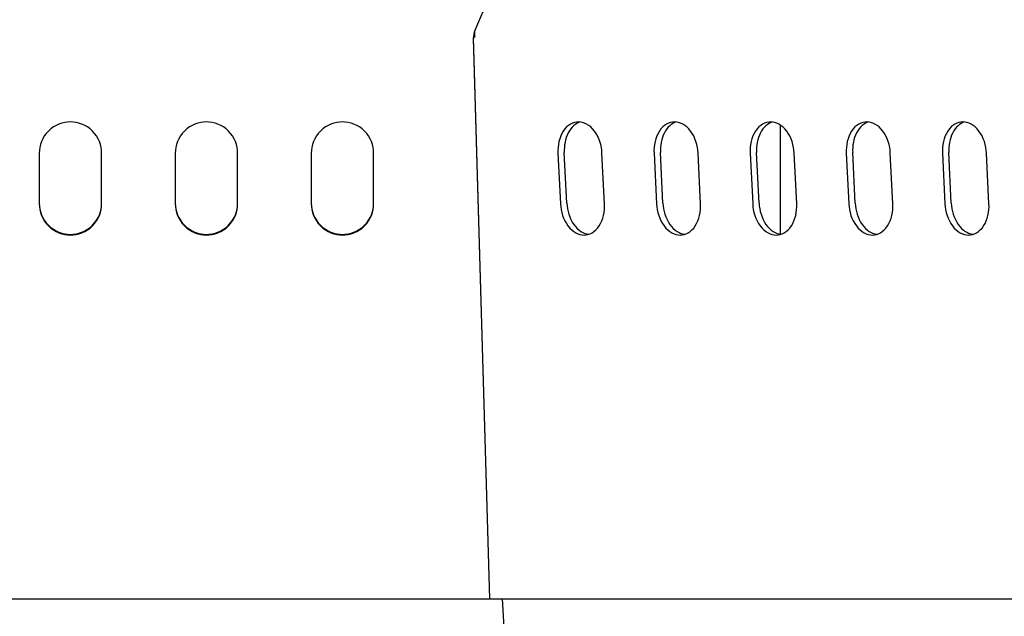
# Model space of a CAD drawing. Units: millimetres. Extents: x 236 to 17191, y -4526 to 11880.
# Drawn here: x 7464 to 7551, y 3960 to 4013 of the extents above; entities that cross this region are included whole.
import ezdxf

# ---------------------------------------------------------------- set-up
doc = ezdxf.new("R2010")
doc.units = ezdxf.units.MM
doc.layers.add('COTAS', color=1, linetype='Continuous')
doc.styles.get("Standard").update_dxf_attribs({"font": 'romans.shx'})
doc.dimstyles.new('JUAN4', dxfattribs={"dimtxt": 30, "dimasz": 19, "dimexe": 10, "dimexo": 30, "dimgap": 10, "dimtad": 3, "dimdec": 1, "dimdsep": 46, "dimtxsty": 'Standard', "dimcen": 5, "dimclrd": 256, "dimclre": 256, "dimclrt": 1, "dimadec": 0, "dimazin": 0, "dimtp": 0.5, "dimtm": 0.5, "dimtfac": 0.125, "dimtdec": 1, "dimtofl": 0, "dimtmove": 0, "dimatfit": 0, "dimfxl": 1, "dimtolj": 1, "dimtzin": 0, "dimarcsym": 0})

# ---------------------------------------------------------------- blocks, each defined once
blk = doc.blocks.new('*D188')
at = {"layer": 'COTAS', "lineweight": -2}
for p, q in [((8532.826, 4187.5), (8532.826, 3390.741)), ((5877.864, 4184.41), (5877.864, 3390.741)), ((5896.864, 3400.741), (8513.826, 3400.741))]:
    blk.add_line(p, q, dxfattribs=at)
at = {"layer": 'COTAS'}
for points in [[(5896.864, 3403.907), (5896.864, 3397.574), (5877.864, 3400.741)], [(8513.826, 3403.907), (8513.826, 3397.574), (8532.826, 3400.741)]]:
    blk.add_solid(points, dxfattribs=at)
at = {"layer": 'Defpoints', "color": 0}
for p in [(8532.826, 4217.5), (5877.864, 4214.41), (8532.826, 3400.741)]:
    blk.add_point(p, dxfattribs=at)
at = {"layer": 'COTAS', "color": 1, "insert": (7205.345, 3425.741), "char_height": 30, "attachment_point": 5}
blk.add_mtext('\\A1;2655', dxfattribs=at)

msp = doc.modelspace()

# ---------------------------------------------------------------- linework, layer by layer
at = {"color": 7, "linetype": 'Continuous'}
for p, q in [((7504.565, 4011.955), (7522.617, 4054.042)), ((7504.565, 4011.955), (7504.519, 4011.822)), ((7504.565, 4011.38), (7504.565, 4011.955)), ((7504.466, 4011.49), (7504.464, 4011.316)), ((7504.485, 4011.376), (7504.464, 4011.372)), ((7504.464, 4011.372), (7504.464, 4011.316)), ((7505.897, 3961.869), (7504.464, 4011.372)), ((7505.896, 3961.869), (7504.464, 4011.316)), ((7504.485, 4011.663), (7504.466, 4011.49)), ((7504.519, 4011.822), (7504.485, 4011.663)), ((7504.565, 4011.38), (7504.485, 4011.376)), ((7467.163, 4003.307), (7466.952, 4003.117)), ((7467.392, 4003.473), (7467.163, 4003.307)), ((7467.634, 4003.614), (7467.392, 4003.473)), ((7467.884, 4003.728), (7467.634, 4003.614)), ((7468.14, 4003.814), (7467.884, 4003.728)), ((7468.396, 4003.874), (7468.14, 4003.814)), ((7468.65, 4003.909), (7468.396, 4003.874)), ((7468.897, 4003.92), (7468.65, 4003.909)), ((7469.144, 4003.909), (7468.897, 4003.92)), ((7469.397, 4003.874), (7469.144, 4003.909)), ((7469.653, 4003.814), (7469.397, 4003.874)), ((7469.909, 4003.728), (7469.653, 4003.814)), ((7470.16, 4003.614), (7469.909, 4003.728)), ((7470.402, 4003.473), (7470.16, 4003.614)), ((7470.63, 4003.307), (7470.402, 4003.473)), ((7470.841, 4003.117), (7470.63, 4003.307)), ((7479.163, 4003.307), (7478.952, 4003.117)), ((7479.392, 4003.473), (7479.163, 4003.307)), ((7479.634, 4003.614), (7479.392, 4003.473)), ((7479.884, 4003.728), (7479.634, 4003.614)), ((7480.14, 4003.814), (7479.884, 4003.728)), ((7480.396, 4003.874), (7480.14, 4003.814)), ((7480.65, 4003.909), (7480.396, 4003.874)), ((7480.897, 4003.92), (7480.65, 4003.909)), ((7481.144, 4003.909), (7480.897, 4003.92)), ((7481.397, 4003.874), (7481.144, 4003.909)), ((7481.653, 4003.814), (7481.397, 4003.874)), ((7481.909, 4003.728), (7481.653, 4003.814)), ((7482.16, 4003.614), (7481.909, 4003.728)), ((7482.402, 4003.473), (7482.16, 4003.614)), ((7482.63, 4003.307), (7482.402, 4003.473)), ((7482.841, 4003.117), (7482.63, 4003.307)), ((7491.163, 4003.307), (7490.952, 4003.117)), ((7491.392, 4003.473), (7491.163, 4003.307)), ((7491.634, 4003.614), (7491.392, 4003.473)), ((7491.884, 4003.728), (7491.634, 4003.614)), ((7492.14, 4003.814), (7491.884, 4003.728)), ((7492.396, 4003.874), (7492.14, 4003.814)), ((7492.65, 4003.909), (7492.396, 4003.874)), ((7492.897, 4003.92), (7492.65, 4003.909)), ((7493.144, 4003.909), (7492.897, 4003.92)), ((7493.397, 4003.874), (7493.144, 4003.909)), ((7493.653, 4003.814), (7493.397, 4003.874)), ((7493.909, 4003.728), (7493.653, 4003.814)), ((7494.16, 4003.614), (7493.909, 4003.728)), ((7494.402, 4003.473), (7494.16, 4003.614)), ((7494.63, 4003.307), (7494.402, 4003.473)), ((7494.841, 4003.117), (7494.63, 4003.307)), ((7512.515, 4003.307), (7512.375, 4003.117)), ((7512.668, 4003.473), (7512.515, 4003.307)), ((7512.832, 4003.614), (7512.668, 4003.473)), ((7513.003, 4003.728), (7512.832, 4003.614)), ((7513.029, 4003.299), (7512.914, 4003.133)), ((7513.18, 4003.814), (7513.003, 4003.728)), ((7513.153, 4003.448), (7513.029, 4003.299)), ((7513.286, 4003.578), (7513.153, 4003.448)), ((7513.358, 4003.874), (7513.18, 4003.814)), ((7513.425, 4003.69), (7513.286, 4003.578)), ((7513.535, 4003.909), (7513.358, 4003.874)), ((7513.568, 4003.783), (7513.425, 4003.69)), ((7513.709, 4003.92), (7513.535, 4003.909)), ((7513.713, 4003.857), (7513.568, 4003.783)), ((7513.884, 4003.909), (7513.709, 4003.92)), ((7513.86, 4003.912), (7513.713, 4003.857)), ((7514.065, 4003.874), (7513.884, 4003.909)), ((7514.249, 4003.814), (7514.065, 4003.874)), ((7514.434, 4003.728), (7514.249, 4003.814)), ((7514.617, 4003.614), (7514.434, 4003.728)), ((7514.794, 4003.473), (7514.617, 4003.614)), ((7514.964, 4003.307), (7514.794, 4003.473)), ((7515.123, 4003.117), (7514.964, 4003.307)), ((7520.993, 4003.307), (7520.854, 4003.117)), ((7521.147, 4003.473), (7520.993, 4003.307)), ((7521.311, 4003.614), (7521.147, 4003.473)), ((7521.482, 4003.728), (7521.311, 4003.614)), ((7521.508, 4003.299), (7521.393, 4003.133)), ((7521.658, 4003.814), (7521.482, 4003.728)), ((7521.632, 4003.448), (7521.508, 4003.299)), ((7521.765, 4003.578), (7521.632, 4003.448)), ((7521.837, 4003.874), (7521.658, 4003.814)), ((7521.903, 4003.69), (7521.765, 4003.578)), ((7522.014, 4003.909), (7521.837, 4003.874)), ((7522.046, 4003.783), (7521.903, 4003.69)), ((7522.188, 4003.92), (7522.014, 4003.909)), ((7522.192, 4003.857), (7522.046, 4003.783)), ((7522.363, 4003.909), (7522.188, 4003.92)), ((7522.338, 4003.912), (7522.192, 4003.857)), ((7522.544, 4003.874), (7522.363, 4003.909)), ((7522.728, 4003.814), (7522.544, 4003.874)), ((7522.913, 4003.728), (7522.728, 4003.814)), ((7523.095, 4003.614), (7522.913, 4003.728)), ((7523.273, 4003.473), (7523.095, 4003.614)), ((7523.443, 4003.307), (7523.273, 4003.473)), ((7523.602, 4003.117), (7523.443, 4003.307)), ((7529.472, 4003.307), (7529.333, 4003.117)), ((7529.626, 4003.473), (7529.472, 4003.307)), ((7529.789, 4003.614), (7529.626, 4003.473)), ((7529.961, 4003.728), (7529.789, 4003.614)), ((7529.987, 4003.299), (7529.872, 4003.133)), ((7530.137, 4003.814), (7529.961, 4003.728)), ((7530.111, 4003.448), (7529.987, 4003.299)), ((7530.244, 4003.578), (7530.111, 4003.448)), ((7530.315, 4003.874), (7530.137, 4003.814)), ((7530.382, 4003.69), (7530.244, 4003.578)), ((7530.493, 4003.909), (7530.315, 4003.874)), ((7530.525, 4003.783), (7530.382, 4003.69)), ((7530.667, 4003.92), (7530.493, 4003.909)), ((7530.671, 4003.857), (7530.525, 4003.783)), ((7530.842, 4003.909), (7530.667, 4003.92)), ((7530.817, 4003.912), (7530.671, 4003.857)), ((7531.023, 4003.874), (7530.842, 4003.909)), ((7531.207, 4003.814), (7531.023, 4003.874)), ((7531.391, 4003.728), (7531.207, 4003.814)), ((7531.574, 4003.614), (7531.391, 4003.728)), ((7531.513, 4003.655), (7531.513, 3994.017)), ((7531.752, 4003.473), (7531.574, 4003.614)), ((7531.922, 4003.307), (7531.752, 4003.473)), ((7532.08, 4003.117), (7531.922, 4003.307)), ((7537.951, 4003.307), (7537.811, 4003.117)), ((7538.104, 4003.473), (7537.951, 4003.307)), ((7538.268, 4003.614), (7538.104, 4003.473)), ((7538.44, 4003.728), (7538.268, 4003.614)), ((7538.466, 4003.299), (7538.351, 4003.133)), ((7538.616, 4003.814), (7538.44, 4003.728)), ((7538.59, 4003.448), (7538.466, 4003.299)), ((7538.723, 4003.578), (7538.59, 4003.448)), ((7538.794, 4003.874), (7538.616, 4003.814)), ((7538.861, 4003.69), (7538.723, 4003.578)), ((7538.972, 4003.909), (7538.794, 4003.874)), ((7539.004, 4003.783), (7538.861, 4003.69)), ((7539.146, 4003.92), (7538.972, 4003.909)), ((7539.15, 4003.857), (7539.004, 4003.783)), ((7539.321, 4003.909), (7539.146, 4003.92)), ((7539.296, 4003.912), (7539.15, 4003.857)), ((7539.501, 4003.874), (7539.321, 4003.909)), ((7539.685, 4003.814), (7539.501, 4003.874)), ((7539.87, 4003.728), (7539.685, 4003.814)), ((7540.053, 4003.614), (7539.87, 4003.728)), ((7540.231, 4003.473), (7540.053, 4003.614)), ((7540.401, 4003.307), (7540.231, 4003.473)), ((7540.559, 4003.117), (7540.401, 4003.307)), ((7546.43, 4003.307), (7546.29, 4003.117)), ((7546.583, 4003.473), (7546.43, 4003.307)), ((7546.747, 4003.614), (7546.583, 4003.473)), ((7546.919, 4003.728), (7546.747, 4003.614)), ((7546.944, 4003.299), (7546.829, 4003.133)), ((7547.095, 4003.814), (7546.919, 4003.728)), ((7547.069, 4003.448), (7546.944, 4003.299)), ((7547.201, 4003.578), (7547.069, 4003.448)), ((7547.273, 4003.874), (7547.095, 4003.814)), ((7547.34, 4003.69), (7547.201, 4003.578)), ((7547.45, 4003.909), (7547.273, 4003.874)), ((7547.483, 4003.783), (7547.34, 4003.69)), ((7547.624, 4003.92), (7547.45, 4003.909)), ((7547.629, 4003.857), (7547.483, 4003.783)), ((7547.8, 4003.909), (7547.624, 4003.92)), ((7547.775, 4003.912), (7547.629, 4003.857)), ((7547.98, 4003.874), (7547.8, 4003.909)), ((7548.164, 4003.814), (7547.98, 4003.874)), ((7548.349, 4003.728), (7548.164, 4003.814)), ((7548.532, 4003.614), (7548.349, 4003.728)), ((7548.71, 4003.473), (7548.532, 4003.614)), ((7548.88, 4003.307), (7548.71, 4003.473)), ((7549.038, 4003.117), (7548.88, 4003.307)), ((7466.454, 4002.437), (7466.34, 4002.187)), ((7466.595, 4002.678), (7466.454, 4002.437)), ((7466.762, 4002.906), (7466.595, 4002.678)), ((7466.952, 4003.117), (7466.762, 4002.906)), ((7471.032, 4002.906), (7470.841, 4003.117)), ((7471.198, 4002.678), (7471.032, 4002.906)), ((7471.339, 4002.437), (7471.198, 4002.678)), ((7471.454, 4002.187), (7471.339, 4002.437)), ((7478.454, 4002.437), (7478.34, 4002.187)), ((7478.595, 4002.678), (7478.454, 4002.437)), ((7478.762, 4002.906), (7478.595, 4002.678)), ((7478.952, 4003.117), (7478.762, 4002.906)), ((7483.032, 4002.906), (7482.841, 4003.117)), ((7483.198, 4002.678), (7483.032, 4002.906)), ((7483.339, 4002.437), (7483.198, 4002.678)), ((7483.454, 4002.187), (7483.339, 4002.437)), ((7490.454, 4002.437), (7490.34, 4002.187)), ((7490.595, 4002.678), (7490.454, 4002.437)), ((7490.762, 4002.906), (7490.595, 4002.678)), ((7490.952, 4003.117), (7490.762, 4002.906)), ((7495.032, 4002.906), (7494.841, 4003.117)), ((7495.198, 4002.678), (7495.032, 4002.906)), ((7495.339, 4002.437), (7495.198, 4002.678)), ((7495.454, 4002.187), (7495.339, 4002.437)), ((7512.056, 4002.437), (7511.988, 4002.187)), ((7512.144, 4002.678), (7512.056, 4002.437)), ((7512.251, 4002.906), (7512.144, 4002.678)), ((7512.375, 4003.117), (7512.251, 4002.906)), ((7512.576, 4002.338), (7512.527, 4002.118)), ((7512.64, 4002.552), (7512.576, 4002.338)), ((7512.719, 4002.757), (7512.64, 4002.552)), ((7512.81, 4002.952), (7512.719, 4002.757)), ((7512.914, 4003.133), (7512.81, 4002.952)), ((7515.268, 4002.906), (7515.123, 4003.117)), ((7515.397, 4002.678), (7515.268, 4002.906)), ((7515.508, 4002.437), (7515.397, 4002.678)), ((7515.601, 4002.187), (7515.508, 4002.437)), ((7520.535, 4002.437), (7520.467, 4002.187)), ((7520.623, 4002.678), (7520.535, 4002.437)), ((7520.73, 4002.906), (7520.623, 4002.678)), ((7520.854, 4003.117), (7520.73, 4002.906)), ((7521.055, 4002.338), (7521.005, 4002.118)), ((7521.119, 4002.552), (7521.055, 4002.338)), ((7521.197, 4002.757), (7521.119, 4002.552)), ((7521.289, 4002.952), (7521.197, 4002.757)), ((7521.393, 4003.133), (7521.289, 4002.952)), ((7523.747, 4002.906), (7523.602, 4003.117)), ((7523.876, 4002.678), (7523.747, 4002.906)), ((7523.987, 4002.437), (7523.876, 4002.678)), ((7524.08, 4002.187), (7523.987, 4002.437)), ((7529.014, 4002.437), (7528.946, 4002.187)), ((7529.102, 4002.678), (7529.014, 4002.437)), ((7529.208, 4002.906), (7529.102, 4002.678)), ((7529.333, 4003.117), (7529.208, 4002.906)), ((7529.534, 4002.338), (7529.484, 4002.118)), ((7529.598, 4002.552), (7529.534, 4002.338)), ((7529.676, 4002.757), (7529.598, 4002.552)), ((7529.768, 4002.952), (7529.676, 4002.757)), ((7529.872, 4003.133), (7529.768, 4002.952)), ((7532.225, 4002.906), (7532.08, 4003.117)), ((7532.355, 4002.678), (7532.225, 4002.906)), ((7532.466, 4002.437), (7532.355, 4002.678)), ((7532.559, 4002.187), (7532.466, 4002.437)), ((7537.493, 4002.437), (7537.425, 4002.187)), ((7537.581, 4002.678), (7537.493, 4002.437)), ((7537.687, 4002.906), (7537.581, 4002.678)), ((7537.811, 4003.117), (7537.687, 4002.906)), ((7538.013, 4002.338), (7537.963, 4002.118)), ((7538.077, 4002.552), (7538.013, 4002.338)), ((7538.155, 4002.757), (7538.077, 4002.552)), ((7538.247, 4002.952), (7538.155, 4002.757)), ((7538.351, 4003.133), (7538.247, 4002.952)), ((7540.704, 4002.906), (7540.559, 4003.117)), ((7540.833, 4002.678), (7540.704, 4002.906)), ((7540.945, 4002.437), (7540.833, 4002.678)), ((7541.038, 4002.187), (7540.945, 4002.437)), ((7545.972, 4002.437), (7545.904, 4002.187)), ((7546.06, 4002.678), (7545.972, 4002.437)), ((7546.166, 4002.906), (7546.06, 4002.678)), ((7546.29, 4003.117), (7546.166, 4002.906)), ((7546.492, 4002.338), (7546.442, 4002.118)), ((7546.556, 4002.552), (7546.492, 4002.338)), ((7546.634, 4002.757), (7546.556, 4002.552)), ((7546.726, 4002.952), (7546.634, 4002.757)), ((7546.829, 4003.133), (7546.726, 4002.952)), ((7549.183, 4002.906), (7549.038, 4003.117)), ((7549.312, 4002.678), (7549.183, 4002.906)), ((7549.424, 4002.437), (7549.312, 4002.678)), ((7549.517, 4002.187), (7549.424, 4002.437)), ((7466.193, 4001.676), (7466.158, 4001.423)), ((7466.253, 4001.932), (7466.193, 4001.676)), ((7466.34, 4002.187), (7466.253, 4001.932)), ((7471.541, 4001.932), (7471.454, 4002.187)), ((7471.601, 4001.676), (7471.541, 4001.932)), ((7471.636, 4001.423), (7471.601, 4001.676)), ((7478.193, 4001.676), (7478.158, 4001.423)), ((7478.253, 4001.932), (7478.193, 4001.676)), ((7478.34, 4002.187), (7478.253, 4001.932)), ((7483.541, 4001.932), (7483.454, 4002.187)), ((7483.601, 4001.676), (7483.541, 4001.932)), ((7483.636, 4001.423), (7483.601, 4001.676)), ((7490.193, 4001.676), (7490.158, 4001.423)), ((7490.253, 4001.932), (7490.193, 4001.676)), ((7490.34, 4002.187), (7490.253, 4001.932)), ((7495.541, 4001.932), (7495.454, 4002.187)), ((7495.601, 4001.676), (7495.541, 4001.932)), ((7495.636, 4001.423), (7495.601, 4001.676)), ((7511.909, 4001.676), (7511.897, 4001.423)), ((7511.939, 4001.932), (7511.909, 4001.676)), ((7511.988, 4002.187), (7511.939, 4001.932)), ((7512.47, 4001.672), (7512.462, 4001.45)), ((7512.462, 4001.45), (7512.466, 4001.233)), ((7512.491, 4001.895), (7512.47, 4001.672)), ((7512.527, 4002.118), (7512.491, 4001.895)), ((7515.675, 4001.932), (7515.601, 4002.187)), ((7515.731, 4001.676), (7515.675, 4001.932)), ((7515.768, 4001.423), (7515.731, 4001.676)), ((7520.388, 4001.676), (7520.376, 4001.423)), ((7520.418, 4001.932), (7520.388, 4001.676)), ((7520.467, 4002.187), (7520.418, 4001.932)), ((7520.949, 4001.672), (7520.941, 4001.45)), ((7520.941, 4001.45), (7520.945, 4001.233)), ((7520.97, 4001.895), (7520.949, 4001.672)), ((7521.005, 4002.118), (7520.97, 4001.895)), ((7524.154, 4001.932), (7524.08, 4002.187)), ((7524.21, 4001.676), (7524.154, 4001.932)), ((7524.247, 4001.423), (7524.21, 4001.676)), ((7528.867, 4001.676), (7528.855, 4001.423)), ((7528.897, 4001.932), (7528.867, 4001.676)), ((7528.946, 4002.187), (7528.897, 4001.932)), ((7529.427, 4001.672), (7529.419, 4001.45)), ((7529.419, 4001.45), (7529.424, 4001.233)), ((7529.449, 4001.895), (7529.427, 4001.672)), ((7529.484, 4002.118), (7529.449, 4001.895)), ((7532.633, 4001.932), (7532.559, 4002.187)), ((7532.688, 4001.676), (7532.633, 4001.932)), ((7532.725, 4001.423), (7532.688, 4001.676)), ((7537.346, 4001.676), (7537.334, 4001.423)), ((7537.376, 4001.932), (7537.346, 4001.676)), ((7537.425, 4002.187), (7537.376, 4001.932)), ((7537.906, 4001.672), (7537.898, 4001.45)), ((7537.898, 4001.45), (7537.903, 4001.233)), ((7537.928, 4001.895), (7537.906, 4001.672)), ((7537.963, 4002.118), (7537.928, 4001.895)), ((7541.112, 4001.932), (7541.038, 4002.187)), ((7541.167, 4001.676), (7541.112, 4001.932)), ((7541.204, 4001.423), (7541.167, 4001.676)), ((7545.825, 4001.676), (7545.813, 4001.423)), ((7545.855, 4001.932), (7545.825, 4001.676)), ((7545.904, 4002.187), (7545.855, 4001.932)), ((7546.385, 4001.672), (7546.377, 4001.45)), ((7546.377, 4001.45), (7546.382, 4001.233)), ((7546.407, 4001.895), (7546.385, 4001.672)), ((7546.442, 4002.118), (7546.407, 4001.895)), ((7549.591, 4001.932), (7549.517, 4002.187)), ((7549.646, 4001.676), (7549.591, 4001.932)), ((7549.683, 4001.423), (7549.646, 4001.676)), ((7466.158, 4001.423), (7466.147, 4001.177)), ((7466.147, 4001.177), (7466.147, 3996.688)), ((7471.647, 4001.177), (7471.636, 4001.423)), ((7471.647, 3996.688), (7471.647, 4001.177)), ((7478.158, 4001.423), (7478.147, 4001.177)), ((7478.147, 4001.177), (7478.147, 3996.688)), ((7483.647, 4001.177), (7483.636, 4001.423)), ((7483.647, 3996.688), (7483.647, 4001.177)), ((7490.158, 4001.423), (7490.147, 4001.177)), ((7490.147, 4001.177), (7490.147, 3996.688)), ((7495.647, 4001.177), (7495.636, 4001.423)), ((7495.647, 3996.688), (7495.647, 4001.177)), ((7511.897, 4001.423), (7511.902, 4001.177)), ((7511.902, 4001.177), (7512.124, 3996.688)), ((7512.689, 3996.744), (7512.466, 4001.233)), ((7515.788, 4001.177), (7515.768, 4001.423)), ((7516.01, 3996.688), (7515.788, 4001.177)), ((7520.376, 4001.423), (7520.381, 4001.177)), ((7520.381, 4001.177), (7520.603, 3996.688)), ((7521.167, 3996.744), (7520.945, 4001.233)), ((7524.267, 4001.177), (7524.247, 4001.423)), ((7524.489, 3996.688), (7524.267, 4001.177)), ((7528.855, 4001.423), (7528.859, 4001.177)), ((7528.859, 4001.177), (7529.082, 3996.688)), ((7529.646, 3996.744), (7529.424, 4001.233)), ((7532.746, 4001.177), (7532.725, 4001.423)), ((7532.968, 3996.688), (7532.746, 4001.177)), ((7537.334, 4001.423), (7537.338, 4001.177)), ((7537.338, 4001.177), (7537.56, 3996.688)), ((7538.125, 3996.744), (7537.903, 4001.233)), ((7541.224, 4001.177), (7541.204, 4001.423)), ((7541.447, 3996.688), (7541.224, 4001.177)), ((7545.813, 4001.423), (7545.817, 4001.177)), ((7545.817, 4001.177), (7546.039, 3996.688)), ((7546.604, 3996.744), (7546.382, 4001.233)), ((7549.703, 4001.177), (7549.683, 4001.423)), ((7549.925, 3996.688), (7549.703, 4001.177)), ((7466.147, 3996.744), (7466.158, 3996.497)), ((7466.147, 3996.688), (7466.158, 3996.441)), ((7466.158, 3996.497), (7466.193, 3996.244)), ((7466.158, 3996.441), (7466.193, 3996.189)), ((7466.193, 3996.244), (7466.253, 3995.989)), ((7471.541, 3995.989), (7471.601, 3996.244)), ((7471.601, 3996.244), (7471.636, 3996.497)), ((7471.601, 3996.189), (7471.636, 3996.441)), ((7471.636, 3996.497), (7471.647, 3996.744)), ((7471.636, 3996.441), (7471.647, 3996.688)), ((7478.147, 3996.744), (7478.158, 3996.497)), ((7478.147, 3996.688), (7478.158, 3996.441)), ((7478.158, 3996.497), (7478.193, 3996.244)), ((7478.158, 3996.441), (7478.193, 3996.189)), ((7478.193, 3996.244), (7478.253, 3995.989)), ((7483.541, 3995.989), (7483.601, 3996.244)), ((7483.601, 3996.244), (7483.636, 3996.497)), ((7483.601, 3996.189), (7483.636, 3996.441)), ((7483.636, 3996.497), (7483.647, 3996.744)), ((7483.636, 3996.441), (7483.647, 3996.688)), ((7490.147, 3996.744), (7490.158, 3996.497)), ((7490.147, 3996.688), (7490.158, 3996.441)), ((7490.158, 3996.497), (7490.193, 3996.244)), ((7490.158, 3996.441), (7490.193, 3996.189)), ((7490.193, 3996.244), (7490.253, 3995.989)), ((7495.541, 3995.989), (7495.601, 3996.244)), ((7495.601, 3996.244), (7495.636, 3996.497)), ((7495.601, 3996.189), (7495.636, 3996.441)), ((7495.636, 3996.497), (7495.647, 3996.744)), ((7495.636, 3996.441), (7495.647, 3996.688)), ((7512.124, 3996.688), (7512.144, 3996.441)), ((7512.144, 3996.441), (7512.181, 3996.189)), ((7512.689, 3996.744), (7512.707, 3996.507)), ((7512.707, 3996.507), (7512.742, 3996.265)), ((7512.742, 3996.265), (7512.793, 3996.021)), ((7516.002, 3996.189), (7516.014, 3996.441)), ((7516.014, 3996.441), (7516.01, 3996.688)), ((7520.603, 3996.688), (7520.623, 3996.441)), ((7520.623, 3996.441), (7520.66, 3996.189)), ((7521.167, 3996.744), (7521.186, 3996.507)), ((7521.186, 3996.507), (7521.221, 3996.265)), ((7521.221, 3996.265), (7521.272, 3996.021)), ((7524.481, 3996.189), (7524.493, 3996.441)), ((7524.493, 3996.441), (7524.489, 3996.688)), ((7529.082, 3996.688), (7529.102, 3996.441)), ((7529.102, 3996.441), (7529.139, 3996.189)), ((7529.646, 3996.744), (7529.665, 3996.507)), ((7529.665, 3996.507), (7529.7, 3996.265)), ((7529.7, 3996.265), (7529.751, 3996.021)), ((7532.96, 3996.189), (7532.972, 3996.441)), ((7532.972, 3996.441), (7532.968, 3996.688)), ((7537.56, 3996.688), (7537.58, 3996.441)), ((7537.58, 3996.441), (7537.618, 3996.189)), ((7538.125, 3996.744), (7538.144, 3996.507)), ((7538.144, 3996.507), (7538.179, 3996.265)), ((7538.179, 3996.265), (7538.229, 3996.021)), ((7541.439, 3996.189), (7541.451, 3996.441)), ((7541.451, 3996.441), (7541.447, 3996.688)), ((7546.039, 3996.688), (7546.059, 3996.441)), ((7546.059, 3996.441), (7546.096, 3996.189)), ((7546.604, 3996.744), (7546.623, 3996.507)), ((7546.623, 3996.507), (7546.657, 3996.265)), ((7546.657, 3996.265), (7546.708, 3996.021)), ((7549.918, 3996.189), (7549.93, 3996.441)), ((7549.93, 3996.441), (7549.925, 3996.688)), ((7466.193, 3996.189), (7466.253, 3995.933)), ((7466.253, 3995.989), (7466.34, 3995.734)), ((7466.253, 3995.933), (7466.34, 3995.678)), ((7466.34, 3995.734), (7466.454, 3995.484)), ((7466.34, 3995.678), (7466.454, 3995.428)), ((7466.454, 3995.484), (7466.595, 3995.242)), ((7466.454, 3995.428), (7466.595, 3995.187)), ((7471.198, 3995.242), (7471.339, 3995.484)), ((7471.198, 3995.187), (7471.339, 3995.428)), ((7471.339, 3995.484), (7471.454, 3995.734)), ((7471.339, 3995.428), (7471.454, 3995.678)), ((7471.454, 3995.734), (7471.541, 3995.989)), ((7471.454, 3995.678), (7471.541, 3995.933)), ((7471.541, 3995.933), (7471.601, 3996.189)), ((7478.193, 3996.189), (7478.253, 3995.933)), ((7478.253, 3995.989), (7478.34, 3995.734)), ((7478.253, 3995.933), (7478.34, 3995.678)), ((7478.34, 3995.734), (7478.454, 3995.484)), ((7478.34, 3995.678), (7478.454, 3995.428)), ((7478.454, 3995.484), (7478.595, 3995.242)), ((7478.454, 3995.428), (7478.595, 3995.187)), ((7483.198, 3995.242), (7483.339, 3995.484)), ((7483.198, 3995.187), (7483.339, 3995.428)), ((7483.339, 3995.484), (7483.454, 3995.734)), ((7483.339, 3995.428), (7483.454, 3995.678)), ((7483.454, 3995.734), (7483.541, 3995.989)), ((7483.454, 3995.678), (7483.541, 3995.933)), ((7483.541, 3995.933), (7483.601, 3996.189)), ((7490.193, 3996.189), (7490.253, 3995.933)), ((7490.253, 3995.989), (7490.34, 3995.734)), ((7490.253, 3995.933), (7490.34, 3995.678)), ((7490.34, 3995.734), (7490.454, 3995.484)), ((7490.34, 3995.678), (7490.454, 3995.428)), ((7490.454, 3995.484), (7490.595, 3995.242)), ((7490.454, 3995.428), (7490.595, 3995.187)), ((7495.198, 3995.242), (7495.339, 3995.484)), ((7495.198, 3995.187), (7495.339, 3995.428)), ((7495.339, 3995.484), (7495.454, 3995.734)), ((7495.339, 3995.428), (7495.454, 3995.678)), ((7495.454, 3995.734), (7495.541, 3995.989)), ((7495.454, 3995.678), (7495.541, 3995.933)), ((7495.541, 3995.933), (7495.601, 3996.189)), ((7512.181, 3996.189), (7512.236, 3995.933)), ((7512.236, 3995.933), (7512.31, 3995.678)), ((7512.31, 3995.678), (7512.403, 3995.428)), ((7512.403, 3995.428), (7512.515, 3995.187)), ((7512.793, 3996.021), (7512.861, 3995.778)), ((7512.861, 3995.778), (7512.946, 3995.538)), ((7512.946, 3995.538), (7513.048, 3995.306)), ((7515.767, 3995.187), (7515.855, 3995.428)), ((7515.855, 3995.428), (7515.923, 3995.678)), ((7515.923, 3995.678), (7515.972, 3995.933)), ((7515.972, 3995.933), (7516.002, 3996.189)), ((7520.66, 3996.189), (7520.715, 3995.933)), ((7520.715, 3995.933), (7520.789, 3995.678)), ((7520.789, 3995.678), (7520.882, 3995.428)), ((7520.882, 3995.428), (7520.994, 3995.187)), ((7521.272, 3996.021), (7521.34, 3995.778)), ((7521.34, 3995.778), (7521.425, 3995.538)), ((7521.425, 3995.538), (7521.527, 3995.306)), ((7524.246, 3995.187), (7524.334, 3995.428)), ((7524.334, 3995.428), (7524.402, 3995.678)), ((7524.402, 3995.678), (7524.451, 3995.933)), ((7524.451, 3995.933), (7524.481, 3996.189)), ((7529.139, 3996.189), (7529.194, 3995.933)), ((7529.194, 3995.933), (7529.268, 3995.678)), ((7529.268, 3995.678), (7529.361, 3995.428)), ((7529.361, 3995.428), (7529.473, 3995.187)), ((7529.751, 3996.021), (7529.819, 3995.778)), ((7529.819, 3995.778), (7529.904, 3995.538)), ((7529.904, 3995.538), (7530.005, 3995.306)), ((7532.725, 3995.187), (7532.813, 3995.428)), ((7532.813, 3995.428), (7532.881, 3995.678)), ((7532.881, 3995.678), (7532.93, 3995.933)), ((7532.93, 3995.933), (7532.96, 3996.189)), ((7537.618, 3996.189), (7537.673, 3995.933)), ((7537.673, 3995.933), (7537.747, 3995.678)), ((7537.747, 3995.678), (7537.84, 3995.428)), ((7537.84, 3995.428), (7537.951, 3995.187)), ((7538.229, 3996.021), (7538.297, 3995.778)), ((7538.297, 3995.778), (7538.382, 3995.538)), ((7538.382, 3995.538), (7538.484, 3995.306)), ((7541.204, 3995.187), (7541.292, 3995.428)), ((7541.292, 3995.428), (7541.36, 3995.678)), ((7541.36, 3995.678), (7541.409, 3995.933)), ((7541.409, 3995.933), (7541.439, 3996.189)), ((7546.096, 3996.189), (7546.152, 3995.933)), ((7546.152, 3995.933), (7546.226, 3995.678)), ((7546.226, 3995.678), (7546.319, 3995.428)), ((7546.319, 3995.428), (7546.43, 3995.187)), ((7546.708, 3996.021), (7546.776, 3995.778)), ((7546.776, 3995.778), (7546.861, 3995.538)), ((7546.861, 3995.538), (7546.963, 3995.306)), ((7549.683, 3995.187), (7549.771, 3995.428)), ((7549.771, 3995.428), (7549.839, 3995.678)), ((7549.839, 3995.678), (7549.888, 3995.933)), ((7549.888, 3995.933), (7549.918, 3996.189)), ((7466.595, 3995.242), (7466.762, 3995.015)), ((7466.595, 3995.187), (7466.762, 3994.959)), ((7466.762, 3995.015), (7466.952, 3994.804)), ((7466.762, 3994.959), (7466.952, 3994.748)), ((7466.952, 3994.804), (7467.163, 3994.614)), ((7466.952, 3994.748), (7467.163, 3994.558)), ((7467.163, 3994.614), (7467.392, 3994.448)), ((7467.163, 3994.558), (7467.392, 3994.392)), ((7470.402, 3994.448), (7470.63, 3994.614)), ((7470.402, 3994.392), (7470.63, 3994.558)), ((7470.63, 3994.614), (7470.841, 3994.804)), ((7470.63, 3994.558), (7470.841, 3994.748)), ((7470.841, 3994.804), (7471.032, 3995.015)), ((7470.841, 3994.748), (7471.032, 3994.959)), ((7471.032, 3995.015), (7471.198, 3995.242)), ((7471.032, 3994.959), (7471.198, 3995.187)), ((7478.595, 3995.242), (7478.762, 3995.015)), ((7478.595, 3995.187), (7478.762, 3994.959)), ((7478.762, 3995.015), (7478.952, 3994.804)), ((7478.762, 3994.959), (7478.952, 3994.748)), ((7478.952, 3994.804), (7479.163, 3994.614)), ((7478.952, 3994.748), (7479.163, 3994.558)), ((7479.163, 3994.614), (7479.392, 3994.448)), ((7479.163, 3994.558), (7479.392, 3994.392)), ((7482.402, 3994.448), (7482.63, 3994.614)), ((7482.402, 3994.392), (7482.63, 3994.558)), ((7482.63, 3994.614), (7482.841, 3994.804)), ((7482.63, 3994.558), (7482.841, 3994.748)), ((7482.841, 3994.804), (7483.032, 3995.015)), ((7482.841, 3994.748), (7483.032, 3994.959)), ((7483.032, 3995.015), (7483.198, 3995.242)), ((7483.032, 3994.959), (7483.198, 3995.187)), ((7490.595, 3995.242), (7490.762, 3995.015)), ((7490.595, 3995.187), (7490.762, 3994.959)), ((7490.762, 3995.015), (7490.952, 3994.804)), ((7490.762, 3994.959), (7490.952, 3994.748)), ((7490.952, 3994.804), (7491.163, 3994.614)), ((7490.952, 3994.748), (7491.163, 3994.558)), ((7491.163, 3994.614), (7491.392, 3994.448)), ((7491.163, 3994.558), (7491.392, 3994.392)), ((7494.402, 3994.448), (7494.63, 3994.614)), ((7494.402, 3994.392), (7494.63, 3994.558)), ((7494.63, 3994.614), (7494.841, 3994.804)), ((7494.63, 3994.558), (7494.841, 3994.748)), ((7494.841, 3994.804), (7495.032, 3995.015)), ((7494.841, 3994.748), (7495.032, 3994.959)), ((7495.032, 3995.015), (7495.198, 3995.242)), ((7495.032, 3994.959), (7495.198, 3995.187)), ((7512.515, 3995.187), (7512.644, 3994.959)), ((7512.644, 3994.959), (7512.789, 3994.748)), ((7512.789, 3994.748), (7512.948, 3994.558)), ((7512.948, 3994.558), (7513.117, 3994.392)), ((7513.048, 3995.306), (7513.165, 3995.086)), ((7513.165, 3995.086), (7513.298, 3994.88)), ((7513.298, 3994.88), (7513.443, 3994.693)), ((7513.443, 3994.693), (7513.598, 3994.525)), ((7513.598, 3994.525), (7513.762, 3994.38)), ((7515.244, 3994.392), (7515.397, 3994.558)), ((7515.397, 3994.558), (7515.537, 3994.748)), ((7515.537, 3994.748), (7515.661, 3994.959)), ((7515.661, 3994.959), (7515.767, 3995.187)), ((7520.994, 3995.187), (7521.123, 3994.959)), ((7521.123, 3994.959), (7521.268, 3994.748)), ((7521.268, 3994.748), (7521.426, 3994.558)), ((7521.426, 3994.558), (7521.596, 3994.392)), ((7521.527, 3995.306), (7521.644, 3995.086)), ((7521.644, 3995.086), (7521.777, 3994.88)), ((7521.777, 3994.88), (7521.922, 3994.693)), ((7521.922, 3994.693), (7522.077, 3994.525)), ((7522.077, 3994.525), (7522.241, 3994.38)), ((7523.723, 3994.392), (7523.876, 3994.558)), ((7523.876, 3994.558), (7524.016, 3994.748)), ((7524.016, 3994.748), (7524.14, 3994.959)), ((7524.14, 3994.959), (7524.246, 3995.187)), ((7529.473, 3995.187), (7529.602, 3994.959)), ((7529.602, 3994.959), (7529.747, 3994.748)), ((7529.747, 3994.748), (7529.905, 3994.558)), ((7529.905, 3994.558), (7530.075, 3994.392)), ((7530.005, 3995.306), (7530.123, 3995.086)), ((7530.123, 3995.086), (7530.255, 3994.88)), ((7530.255, 3994.88), (7530.401, 3994.693)), ((7530.401, 3994.693), (7530.556, 3994.525)), ((7530.556, 3994.525), (7530.72, 3994.38)), ((7532.201, 3994.392), (7532.355, 3994.558)), ((7532.355, 3994.558), (7532.495, 3994.748)), ((7532.495, 3994.748), (7532.619, 3994.959)), ((7532.619, 3994.959), (7532.725, 3995.187)), ((7537.951, 3995.187), (7538.081, 3994.959)), ((7538.081, 3994.959), (7538.226, 3994.748)), ((7538.226, 3994.748), (7538.384, 3994.558)), ((7538.384, 3994.558), (7538.554, 3994.392)), ((7538.484, 3995.306), (7538.602, 3995.086)), ((7538.602, 3995.086), (7538.734, 3994.88)), ((7538.734, 3994.88), (7538.879, 3994.693)), ((7538.879, 3994.693), (7539.035, 3994.525)), ((7539.035, 3994.525), (7539.199, 3994.38)), ((7540.68, 3994.392), (7540.834, 3994.558)), ((7540.834, 3994.558), (7540.973, 3994.748)), ((7540.973, 3994.748), (7541.098, 3994.959)), ((7541.098, 3994.959), (7541.204, 3995.187)), ((7546.43, 3995.187), (7546.559, 3994.959)), ((7546.559, 3994.959), (7546.704, 3994.748)), ((7546.704, 3994.748), (7546.863, 3994.558)), ((7546.863, 3994.558), (7547.033, 3994.392)), ((7546.963, 3995.306), (7547.081, 3995.086)), ((7547.081, 3995.086), (7547.213, 3994.88)), ((7547.213, 3994.88), (7547.358, 3994.693)), ((7547.358, 3994.693), (7547.514, 3994.525)), ((7547.514, 3994.525), (7547.678, 3994.38)), ((7549.159, 3994.392), (7549.312, 3994.558)), ((7549.312, 3994.558), (7549.452, 3994.748)), ((7549.452, 3994.748), (7549.576, 3994.959)), ((7549.576, 3994.959), (7549.683, 3995.187)), ((7467.392, 3994.448), (7467.634, 3994.307)), ((7467.392, 3994.392), (7467.634, 3994.251)), ((7467.634, 3994.307), (7467.884, 3994.193)), ((7467.634, 3994.251), (7467.884, 3994.137)), ((7467.884, 3994.193), (7468.14, 3994.106)), ((7467.884, 3994.137), (7468.14, 3994.05)), ((7468.14, 3994.106), (7468.396, 3994.046)), ((7468.14, 3994.05), (7468.396, 3993.99)), ((7468.396, 3994.046), (7468.65, 3994.011)), ((7468.396, 3993.99), (7468.65, 3993.956)), ((7468.65, 3994.011), (7468.897, 3994)), ((7468.65, 3993.956), (7468.897, 3993.945)), ((7468.897, 3994), (7469.144, 3994.011)), ((7468.897, 3993.945), (7469.144, 3993.956)), ((7469.144, 3994.011), (7469.397, 3994.046)), ((7469.144, 3993.956), (7469.397, 3993.99)), ((7469.397, 3994.046), (7469.653, 3994.106)), ((7469.397, 3993.99), (7469.653, 3994.05)), ((7469.653, 3994.106), (7469.909, 3994.193)), ((7469.653, 3994.05), (7469.909, 3994.137)), ((7469.909, 3994.193), (7470.16, 3994.307)), ((7469.909, 3994.137), (7470.16, 3994.251)), ((7470.16, 3994.307), (7470.402, 3994.448)), ((7470.16, 3994.251), (7470.402, 3994.392)), ((7479.392, 3994.448), (7479.634, 3994.307)), ((7479.392, 3994.392), (7479.634, 3994.251)), ((7479.634, 3994.307), (7479.884, 3994.193)), ((7479.634, 3994.251), (7479.884, 3994.137)), ((7479.884, 3994.193), (7480.14, 3994.106)), ((7479.884, 3994.137), (7480.14, 3994.05)), ((7480.14, 3994.106), (7480.396, 3994.046)), ((7480.14, 3994.05), (7480.396, 3993.99)), ((7480.396, 3994.046), (7480.65, 3994.011)), ((7480.396, 3993.99), (7480.65, 3993.956)), ((7480.65, 3994.011), (7480.897, 3994)), ((7480.65, 3993.956), (7480.897, 3993.945)), ((7480.897, 3994), (7481.144, 3994.011)), ((7480.897, 3993.945), (7481.144, 3993.956)), ((7481.144, 3994.011), (7481.397, 3994.046)), ((7481.144, 3993.956), (7481.397, 3993.99)), ((7481.397, 3994.046), (7481.653, 3994.106)), ((7481.397, 3993.99), (7481.653, 3994.05)), ((7481.653, 3994.106), (7481.909, 3994.193)), ((7481.653, 3994.05), (7481.909, 3994.137)), ((7481.909, 3994.193), (7482.16, 3994.307)), ((7481.909, 3994.137), (7482.16, 3994.251)), ((7482.16, 3994.307), (7482.402, 3994.448)), ((7482.16, 3994.251), (7482.402, 3994.392)), ((7491.392, 3994.448), (7491.634, 3994.307)), ((7491.392, 3994.392), (7491.634, 3994.251)), ((7491.634, 3994.307), (7491.884, 3994.193)), ((7491.634, 3994.251), (7491.884, 3994.137)), ((7491.884, 3994.193), (7492.14, 3994.106)), ((7491.884, 3994.137), (7492.14, 3994.05)), ((7492.14, 3994.106), (7492.396, 3994.046)), ((7492.14, 3994.05), (7492.396, 3993.99)), ((7492.396, 3994.046), (7492.65, 3994.011)), ((7492.396, 3993.99), (7492.65, 3993.956)), ((7492.65, 3994.011), (7492.897, 3994)), ((7492.65, 3993.956), (7492.897, 3993.945)), ((7492.897, 3994), (7493.144, 3994.011)), ((7492.897, 3993.945), (7493.144, 3993.956)), ((7493.144, 3994.011), (7493.397, 3994.046)), ((7493.144, 3993.956), (7493.397, 3993.99)), ((7493.397, 3994.046), (7493.653, 3994.106)), ((7493.397, 3993.99), (7493.653, 3994.05)), ((7493.653, 3994.106), (7493.909, 3994.193)), ((7493.653, 3994.05), (7493.909, 3994.137)), ((7493.909, 3994.193), (7494.16, 3994.307)), ((7493.909, 3994.137), (7494.16, 3994.251)), ((7494.16, 3994.307), (7494.402, 3994.448)), ((7494.16, 3994.251), (7494.402, 3994.392)), ((7513.117, 3994.392), (7513.295, 3994.251)), ((7513.295, 3994.251), (7513.478, 3994.137)), ((7513.478, 3994.137), (7513.663, 3994.05)), ((7513.663, 3994.05), (7513.847, 3993.99)), ((7513.762, 3994.38), (7513.932, 3994.258)), ((7513.847, 3993.99), (7514.027, 3993.956)), ((7513.932, 3994.258), (7514.104, 3994.161)), ((7514.027, 3993.956), (7514.203, 3993.945)), ((7514.104, 3994.161), (7514.277, 3994.087)), ((7514.203, 3993.945), (7514.377, 3993.956)), ((7514.277, 3994.087), (7514.449, 3994.037)), ((7514.377, 3993.956), (7514.554, 3993.99)), ((7514.449, 3994.037), (7514.617, 3994.009)), ((7514.554, 3993.99), (7514.732, 3994.05)), ((7514.732, 3994.05), (7514.908, 3994.137)), ((7514.908, 3994.137), (7515.08, 3994.251)), ((7515.08, 3994.251), (7515.244, 3994.392)), ((7521.596, 3994.392), (7521.774, 3994.251)), ((7521.774, 3994.251), (7521.957, 3994.137)), ((7521.957, 3994.137), (7522.142, 3994.05)), ((7522.142, 3994.05), (7522.326, 3993.99)), ((7522.241, 3994.38), (7522.411, 3994.258)), ((7522.326, 3993.99), (7522.506, 3993.956)), ((7522.411, 3994.258), (7522.583, 3994.161)), ((7522.506, 3993.956), (7522.681, 3993.945)), ((7522.583, 3994.161), (7522.756, 3994.087)), ((7522.681, 3993.945), (7522.856, 3993.956)), ((7522.756, 3994.087), (7522.928, 3994.037)), ((7522.856, 3993.956), (7523.033, 3993.99)), ((7522.928, 3994.037), (7523.096, 3994.009)), ((7523.033, 3993.99), (7523.211, 3994.05)), ((7523.211, 3994.05), (7523.387, 3994.137)), ((7523.387, 3994.137), (7523.559, 3994.251)), ((7523.559, 3994.251), (7523.723, 3994.392)), ((7530.075, 3994.392), (7530.253, 3994.251)), ((7530.253, 3994.251), (7530.436, 3994.137)), ((7530.436, 3994.137), (7530.62, 3994.05)), ((7530.62, 3994.05), (7530.805, 3993.99)), ((7530.72, 3994.38), (7530.89, 3994.258)), ((7530.805, 3993.99), (7530.985, 3993.956)), ((7530.89, 3994.258), (7531.062, 3994.161)), ((7530.985, 3993.956), (7531.16, 3993.945)), ((7531.062, 3994.161), (7531.235, 3994.087)), ((7531.16, 3993.945), (7531.334, 3993.956)), ((7531.235, 3994.087), (7531.407, 3994.037)), ((7531.334, 3993.956), (7531.512, 3993.99)), ((7531.407, 3994.037), (7531.574, 3994.009)), ((7531.512, 3993.99), (7531.69, 3994.05)), ((7531.69, 3994.05), (7531.866, 3994.137)), ((7531.866, 3994.137), (7532.038, 3994.251)), ((7532.038, 3994.251), (7532.201, 3994.392)), ((7538.554, 3994.392), (7538.732, 3994.251)), ((7538.732, 3994.251), (7538.914, 3994.137)), ((7538.914, 3994.137), (7539.099, 3994.05)), ((7539.099, 3994.05), (7539.283, 3993.99)), ((7539.199, 3994.38), (7539.368, 3994.258)), ((7539.283, 3993.99), (7539.464, 3993.956)), ((7539.368, 3994.258), (7539.541, 3994.161)), ((7539.464, 3993.956), (7539.639, 3993.945)), ((7539.541, 3994.161), (7539.714, 3994.087)), ((7539.639, 3993.945), (7539.813, 3993.956)), ((7539.714, 3994.087), (7539.886, 3994.037)), ((7539.813, 3993.956), (7539.991, 3993.99)), ((7539.886, 3994.037), (7540.053, 3994.009)), ((7539.991, 3993.99), (7540.169, 3994.05)), ((7540.169, 3994.05), (7540.345, 3994.137)), ((7540.345, 3994.137), (7540.517, 3994.251)), ((7540.517, 3994.251), (7540.68, 3994.392)), ((7547.033, 3994.392), (7547.21, 3994.251)), ((7547.21, 3994.251), (7547.393, 3994.137)), ((7547.393, 3994.137), (7547.578, 3994.05)), ((7547.578, 3994.05), (7547.762, 3993.99)), ((7547.678, 3994.38), (7547.847, 3994.258)), ((7547.762, 3993.99), (7547.943, 3993.956)), ((7547.847, 3994.258), (7548.02, 3994.161)), ((7547.943, 3993.956), (7548.118, 3993.945)), ((7548.02, 3994.161), (7548.193, 3994.087)), ((7548.118, 3993.945), (7548.292, 3993.956)), ((7548.193, 3994.087), (7548.364, 3994.037)), ((7548.292, 3993.956), (7548.469, 3993.99)), ((7548.364, 3994.037), (7548.532, 3994.009)), ((7548.469, 3993.99), (7548.648, 3994.05)), ((7548.648, 3994.05), (7548.824, 3994.137)), ((7548.824, 3994.137), (7548.995, 3994.251)), ((7548.995, 3994.251), (7549.159, 3994.392)), ((6903.588, 3961.869), (7506.206, 3961.869)), ((7505.897, 3961.869), (7708.05, 3961.869)), ((7506.973, 3961.869), (7507.341, 3956.227))]:
    msp.add_line(p, q, dxfattribs=at)

# ---------------------------------------------------------------- dimensions: what is measured, and where the dimension line sits
at = {"layer": 'COTAS'}
dim = msp.add_linear_dim(base=(8532.826, 3400.741), p1=(5877.864, 4214.41), p2=(8532.826, 4217.5), dimstyle='JUAN4', dxfattribs=at)
dim.commit()
dim.dimension.update_dxf_attribs({"geometry": '*D188', "text_midpoint": (7205.345, 3425.741)})

doc.saveas('drawing.dxf')
